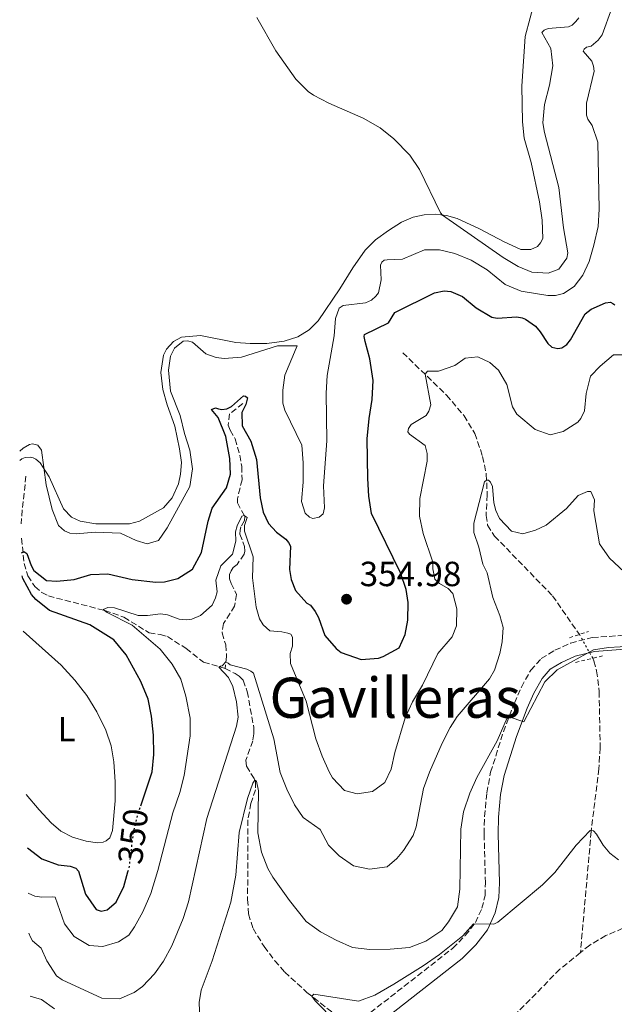
# Model space of a CAD drawing. Units: metres. Extents: x 636261 to 638238, y 4651097 to 4653447.
# Drawn here: x 636297 to 636467, y 4651378 to 4651660 of the extents above; entities that cross this region are included whole.
import ezdxf
from ezdxf.enums import TextEntityAlignment as Align

# ---------------------------------------------------------------- set-up
doc = ezdxf.new("R2010")
doc.units = ezdxf.units.M
doc.header["$MEASUREMENT"] = 0
for name, pattern in [('DGN Style 2', [1.7399219301090239, 1.043953158065414, -0.6959687720436097]), ('DGN Style 3', [2.435890702152634, 1.739921930109024, -0.6959687720436097]), ('DGN Style 5', [1.217945351076317, 0.5219765790327072, -0.6959687720436097])]:
    doc.linetypes.add(name, pattern=pattern)
for name, color, linetype, lineweight in [('Barranco lineal', 142, 'DGN Style 3', 13), ('Barranco lineal no visto', 142, 'DGN Style 5', 0), ('Camino', 7, 'DGN Style 3', 0), ('Cota de curva de nivel directora', 7, 'Continuous', 0), ('Cota de punto acotado terreno', 7, 'Continuous', 0), ('Curva de nivel directora', 30, 'Continuous', 30), ('Curva de nivel directora no vista', 30, 'DGN Style 5', 30), ('Curva de nivel intermedia', 30, 'Continuous', 0), ('Etiqueta de uso rústico', 92, 'Continuous', 0), ('Línea de cambio de uso (parcela vista)', 92, 'Continuous', 0), ('Margen derecho', 7, 'Continuous', 0), ('Pontón-alcantarilla (pasos de agua)', 1, 'DGN Style 2', 0), ('Punto acotado terreno (símbolo)', 7, 'Continuous', 0), ('Texto de Área (paraje) menor', 7, 'Continuous', 0)]:
    doc.layers.add(name, color=color, linetype=linetype, lineweight=lineweight)
doc.styles.add('Style-Arial', font='arial.ttf')

# ---------------------------------------------------------------- blocks, each defined once
blk = doc.blocks.new('5PATER')
at = {"layer": 'Punto acotado terreno (símbolo)', "linetype": 'Continuous', "lineweight": 0}
h = blk.add_hatch(color=51, dxfattribs=at)
edge = h.paths.add_edge_path()
edge.add_ellipse((0, 0), major_axis=(-0.1095731443231308, -0.1110710700762829), ratio=0.9994222409660317, start_angle=0, end_angle=360)

msp = doc.modelspace()

# ---------------------------------------------------------------- linework, layer by layer
at = {"layer": 'Barranco lineal', "color": 142, "linetype": 'DGN Style 3', "lineweight": 13, "extrusion": (0.9551852183567249, -0.1267573812331144, 0.2674953549797428), "elevation": 18261.71028928529, "flags": 128}
msp.add_lwpolyline([(4694810.470557267, -4703.014524382715), (4694800.93876215, -4703.896670538671), (4694796.73781743, -4704.623143843609)], dxfattribs=at)
at = {"layer": 'Barranco lineal', "color": 142, "linetype": 'DGN Style 3', "lineweight": 13}
for points in [[(636406.4199999999, 4651564.720000001, 346.4700000000012), (636418.9800000006, 4651552.57, 343.5800000000018), (636423.9900000002, 4651546.640000001, 342.5599999999977), (636427.0700000003, 4651541.539999999, 341.8000000000029), (636429.3200000003, 4651534.99, 340.9100000000035), (636430.3700000001, 4651529.9, 340.2299999999959), (636430.6100000005, 4651523.960000001, 339.4199999999983), (636430.3099999997, 4651518.09, 338.320000000007), (636430.7300000006, 4651515.25, 337.679999999993), (636432.7199999997, 4651512.180000001, 337.0800000000018), (636449.3399999999, 4651495.02, 334.8800000000047), (636457.04, 4651483.970000001, 334.2100000000065)], [(636360.6399999997, 4651550.15, 349.4700000000012), (636356.7699999996, 4651547.17, 347.8099999999977), (636356.4299999997, 4651543.970000001, 347.2200000000012), (636357, 4651542.539999999, 346.7899999999936), (636358.4400000004, 4651540.01, 346.5399999999936), (636359.7699999996, 4651535.390000001, 346.070000000007), (636360.2800000003, 4651532.130000001, 345.9400000000023), (636360.4100000003, 4651528.310000001, 345.6900000000023), (636359.04, 4651522.850000001, 345.429999999993), (636359.0599999997, 4651521.66, 345.3500000000058), (636361.1900000004, 4651517.74, 344.9700000000012), (636361.1200000001, 4651516.59, 344.9700000000012), (636360.0800000001, 4651514.84, 344.9199999999983), (636359.7999999998, 4651513.82, 344.8000000000029), (636359.7699999996, 4651512.75, 344.8000000000029), (636361.1299999999, 4651509.16, 344.5), (636361.1500000004, 4651507.84, 344.3699999999953), (636360.9900000002, 4651506.949999999, 344.2400000000052), (636358.9500000002, 4651504.029999999, 343.9499999999971), (636357.8499999996, 4651503.17, 343.6900000000023), (636357.2300000006, 4651502.230000001, 343.4799999999959), (636356.7699999996, 4651501.119999999, 343.3099999999977), (636356.8300000001, 4651499.930000001, 343.179999999993), (636357.2300000006, 4651498.619999999, 343.1000000000058), (636358.7599999999, 4651495.449999999, 342.8399999999965), (636358.25, 4651492.09, 342.4600000000065), (636355.0899999999, 4651487.08, 341.6900000000023), (636354.6600000003, 4651484.4, 340.9700000000012), (636355.7599999999, 4651480.970000001, 340.4199999999983), (636355.9299999997, 4651477.66, 340.2100000000065), (636355.5899999999, 4651474.26, 339.7400000000052)], [(636297.1600000003, 4651511.52, 350.7599999999948), (636297.9800000006, 4651504.350000001, 349.3399999999965), (636299.0499999998, 4651500.75, 348.8300000000018), (636301.04, 4651497.680000001, 348.2400000000052), (636302.9800000006, 4651495.960000001, 347.8999999999942), (636304.9000000004, 4651495.01, 347.3000000000029), (636321.0499999998, 4651490.84, 344.9700000000012), (636326.5599999997, 4651488.92, 344.0299999999988), (636333.7999999998, 4651484.42, 343.2200000000012), (636336.9500000002, 4651484, 342.5), (636338.9900000002, 4651483.390000001, 342.1199999999953), (636344.3899999997, 4651479.930000001, 341.6100000000006), (636349.3700000001, 4651476, 340.7599999999948), (636355.5899999999, 4651474.26, 339.7400000000052)], [(636460.8399999999, 4651477.15, 333.5299999999988), (636461.1799999997, 4651476.4, 333.429999999993), (636461.9800000006, 4651473.52, 333.1300000000047), (636462.7000000002, 4651467.619999999, 332.8800000000047), (636462.9900000002, 4651451.49, 331.3500000000058), (636462.5999999996, 4651445.49, 330.929999999993), (636460.4100000003, 4651427.539999999, 329.9900000000052), (636457.3300000001, 4651392.789999999, 329.1600000000035)], [(636355.5899999999, 4651474.26, 339.7400000000052), (636358.3700000001, 4651472.76, 338.3800000000047), (636359.5700000003, 4651472.060000001, 338.1699999999983), (636360.7400000002, 4651470.84, 337.7899999999936), (636361.8799999999, 4651467.58, 337.1499999999942), (636363.7599999999, 4651457.279999999, 335.8699999999953), (636363.7800000003, 4651455.5, 335.6199999999953), (636363.4699999997, 4651453.460000001, 335.4499999999971), (636361.5, 4651447.91, 335.4100000000035), (636361.6500000004, 4651446.210000001, 335.320000000007), (636363.8600000005, 4651442.67, 335.1499999999942), (636364.2100000001, 4651441.789999999, 334.8600000000006), (636364.2000000002, 4651439.449999999, 334.8099999999977), (636362.9400000004, 4651435.57, 334.5599999999977), (636362.0599999997, 4651430.84, 334.3000000000029), (636361.9800000006, 4651407.99, 332.6499999999942), (636362.2400000002, 4651403.869999999, 332.4799999999959), (636363.5300000003, 4651399.680000001, 332.2200000000012), (636366.7400000002, 4651394.5, 331.8000000000029), (636369.7699999996, 4651390.460000001, 331.6300000000047), (636372.6100000005, 4651387.220000001, 330.9499999999971), (636378.9800000006, 4651381.4, 330.1399999999995), (636390.5199999996, 4651372.27, 328.9499999999971)], [(636480.7199999997, 4651404.560000001, 329.5200000000041), (636464.6200000001, 4651397.66, 329.1600000000035), (636459.9800000006, 4651394.930000001, 329.1600000000035), (636457.3300000001, 4651392.789999999, 329.1600000000035)], [(636457.3300000001, 4651392.789999999, 329.1600000000035), (636451.4500000002, 4651388.02, 329.1600000000035), (636435.1799999997, 4651371.539999999, 328.4400000000023), (636430.8600000005, 4651363.880000001, 328.1399999999995), (636428.7599999999, 4651358.710000001, 328.0599999999977), (636427.9699999997, 4651348.42, 327.8999999999942)]]:
    msp.add_polyline3d(points, dxfattribs=at)
at = {"layer": 'Barranco lineal no visto', "color": 142, "linetype": 'DGN Style 5', "lineweight": 0, "extrusion": (0.04223384123389375, -0.07579863085837754, 0.9962283223310938), "elevation": -325363.1413385303, "flags": 128}
msp.add_lwpolyline([(2819995.774544262, 3739396.321183236), (2819995.774544263, 3739404.157942771)], dxfattribs=at)
at = {"layer": 'Camino', "color": 7, "linetype": 'DGN Style 3', "lineweight": 0}
msp.add_polyline3d([(636397.1799999992, 4651375.620000003, 329.5200000000042), (636420.7699999993, 4651394.04, 329.7799999999989), (636424.3299999977, 4651397.690000002, 329.9100000000034), (636427.2600000004, 4651401.38, 329.9999999999999), (636429.12, 4651405.489999998, 330.1699999999983), (636430.0000000006, 4651409.149999999, 330.2500000000001), (636430.1200000013, 4651412.809999999, 330.4199999999982), (636429.7300000002, 4651426.82, 332.1600000000035), (636429.8500000008, 4651431.81, 332.3600000000006), (636430.5199999993, 4651438.620000003, 333.2100000000065), (636431.61, 4651444.480000001, 333.979999999996), (636435.2499999988, 4651456.07, 334.6699999999983), (636438.4200000005, 4651464.31, 335.3099999999978), (636440.4099999999, 4651468.890000002, 335.3099999999978), (636443.100000001, 4651473.720000001, 335.3099999999978), (636446.1099999996, 4651477.07, 335.3099999999978), (636449.9899999977, 4651479.460000002, 335.179999999993), (636454.5399999984, 4651481.510000004, 335.0800000000019), (636460.739999999, 4651483.070000002, 334.9299999999931), (636480.9299999992, 4651484.570000002, 334.9700000000011)], dxfattribs=at)
at = {"layer": 'Curva de nivel directora', "color": 30, "linetype": 'Continuous', "lineweight": 30, "elevation": 350, "flags": 128}
for points in [[(636297.2399999998, 4651507.400000001), (636297.85, 4651507.779999999), (636298.7499999986, 4651507.2), (636299.94, 4651503.730000001), (636300.7299999989, 4651502.340000001), (636304.3299999998, 4651499.460000002), (636307.3099999994, 4651499.24), (636312.2800000004, 4651499.740000002), (636317.0999999995, 4651501.150000001), (636321.9400000008, 4651501.34), (636328.9300000002, 4651499.689999999), (636335.7299999996, 4651498.970000003), (636338.1900000006, 4651499.090000001), (636341.959999999, 4651500.029999999), (636346.2199999993, 4651502.650000001), (636348.7499999995, 4651507.460000002), (636350.6699999997, 4651516.449999999), (636351.8499999997, 4651520.119999999), (636355.8999999999, 4651526.029999999), (636357.0800000001, 4651529.910000003), (636356.8900000001, 4651534.42), (636355.7500000001, 4651540.730000001), (636353.5599999997, 4651546.140000002), (636351.6599999998, 4651548.45), (636352.7999999997, 4651548.890000001), (636353.6099999989, 4651548.609999999), (636354.6300000004, 4651548.45), (636355.9899999994, 4651548.640000001), (636357.3399999995, 4651549.290000001), (636360.8199999996, 4651552.310000001), (636361.4199999986, 4651552.230000001), (636361.9399999994, 4651551.77), (636361.4900000001, 4651549.850000001), (636360.2899999998, 4651547.59), (636360.4299999984, 4651543.720000001), (636362.9400000006, 4651539.390000002), (636364.4999999986, 4651534.100000001), (636365.6200000007, 4651523.100000001), (636366.479999999, 4651518.99), (636367.9299999997, 4651515.740000002), (636370.2499999999, 4651513.310000001), (636372.9099999998, 4651511.300000002), (636373.73, 4651510.289999999), (636374.2599999997, 4651509.240000002), (636373.9600000002, 4651502.570000002), (636374.4599999986, 4651499.730000001), (636375.7399999994, 4651496.520000001), (636378.9699999993, 4651492.900000001), (636379.9599999995, 4651492.32), (636381.3399999985, 4651490.560000001), (636382.2500000005, 4651488.830000001), (636384.0599999987, 4651483.710000001), (636387.3299999988, 4651479.930000001), (636388.7999999997, 4651478.84), (636394.4700000002, 4651476.75), (636399.4500000002, 4651477.190000001), (636400.7899999992, 4651477.640000002), (636405.3899999991, 4651480.160000001), (636407.079999999, 4651483.970000003), (636407.8799999991, 4651488.100000001), (636407.9900000008, 4651493.100000001), (636407.4199999986, 4651496.880000004), (636405.749999999, 4651501.600000001), (636397.4999999988, 4651518.670000001), (636396.75, 4651523.62), (636396.4100000004, 4651528.62), (636396.2599999984, 4651540.050000001), (636396.7599999991, 4651545.850000001), (636397.6299999985, 4651551.26), (636397.9399999992, 4651556.780000002), (636396.9600000002, 4651562.930000001), (636395.6300000002, 4651567.880000001), (636395.3499999986, 4651569.369999999), (636395.4699999993, 4651569.920000002), (636402.3499999992, 4651573.240000002), (636404.1799999998, 4651576.28), (636415.51, 4651581.850000001), (636418.2500000002, 4651582.410000003), (636420.1599999992, 4651582.220000002), (636423.5399999988, 4651580.82), (636427.4900000005, 4651577.600000001), (636431.9400000008, 4651574.900000001), (636433.4699999996, 4651574.62), (636439.0800000001, 4651574.950000001), (636440.649999999, 4651574.710000002), (636441.5499999998, 4651574.340000001), (636444.4600000001, 4651572.34), (636445.8399999992, 4651570.740000002), (636448.0099999995, 4651567.330000001), (636449.089999999, 4651566.28), (636450.8799999994, 4651565.880000004), (636452.0199999993, 4651566.11), (636453.4099999998, 4651567.060000001), (636454.5000000005, 4651568.430000001), (636458.7199999982, 4651575.880000001), (636460.37, 4651577.220000002), (636464.5099999995, 4651579.01), (636465.9600000002, 4651579.160000003), (636466.6399999997, 4651578.830000001), (636467.1499999993, 4651578.410000001)], [(636331.3499999987, 4651434.82), (636334.659999999, 4651444.619999999), (636335.1399999995, 4651449.600000001), (636334.9699999996, 4651455.100000001), (636334.449999999, 4651460.550000002), (636333.5199999991, 4651465.460000004), (636331.38, 4651470.520000001), (636327.150000001, 4651478.150000001), (636323.6500000008, 4651482.420000001), (636316.7799999998, 4651486.740000002), (636305.2599999997, 4651490.880000001), (636301.3499999981, 4651493.960000001), (636300.0999999986, 4651495.440000001), (636297.5399999993, 4651499.960000004), (636297.3699999994, 4651500.74)], [(636298.8699999994, 4651422.810000001), (636303.04, 4651419.699999999), (636307.7199999985, 4651417.930000002), (636311.1399999983, 4651417.600000001), (636312.7199999985, 4651417.02), (636313.4899999995, 4651416.180000002), (636315.5799999996, 4651409.5), (636318.6100000005, 4651405.160000003), (636320.0099999995, 4651404.67), (636321.7499999986, 4651405.03), (636324.3100000002, 4651407.230000001), (636326.5399999986, 4651411.720000003), (636327.6999999986, 4651415.930000001)]]:
    msp.add_lwpolyline(points, dxfattribs=at)
at = {"layer": 'Curva de nivel directora no vista', "color": 30, "linetype": 'DGN Style 5', "lineweight": 30, "elevation": 350, "flags": 128}
msp.add_lwpolyline([(636327.6999999986, 4651415.930000001), (636328.11, 4651417.450000001), (636329.2799999989, 4651427.220000001), (636330.4300000002, 4651432.08), (636331.3499999987, 4651434.82)], dxfattribs=at)
at = {"layer": 'Curva de nivel intermedia', "color": 30, "linetype": 'Continuous', "lineweight": 0, "flags": 128}
for points, elevation in [([(636466.2999999999, 4651663.430000001), (636463.5900000009, 4651655.8), (636462.4199999997, 4651654.3), (636460.37, 4651652.569999999), (636459.0900000016, 4651652.300000002), (636458.3800000007, 4651651.74), (636458.1300000004, 4651651.099999999), (636460.5900000012, 4651648.24), (636461.0800000008, 4651646.81), (636461.2199999995, 4651645.359999998), (636459.0500000013, 4651636.239999999), (636459.0500000013, 4651632.8), (636459.4100000011, 4651631.659999999), (636460.7000000009, 4651629.810000001), (636462.29, 4651625.07), (636462.67, 4651605.83), (636462.3799999994, 4651600.84), (636461.1800000013, 4651595.519999999), (636459.8100000012, 4651590.890000001), (636457.9900000017, 4651586.949999999), (636455.5300000008, 4651583.65), (636452.4500000008, 4651581.699999998), (636450.2100000011, 4651581.12), (636448.0000000005, 4651581.09), (636440.3800000009, 4651582.310000001), (636435.7899999998, 4651584.279999998), (636430.5700000006, 4651588.429999999), (636425.9900000007, 4651591.209999999), (636421.3700000006, 4651593.140000001), (636416.9900000019, 4651594.199999998), (636412.610000001, 4651594.220000001), (636406.3600000013, 4651591.550000002), (636401.9800000006, 4651591.369999998)], 355.0000000000001), ([(636456.8899999999, 4651660.67), (636456.0600000005, 4651659.59), (636454.9200000007, 4651658.600000001), (636453.9500000007, 4651658.079999999), (636448.0499999997, 4651657.659999999), (636446.9500000001, 4651657.179999999), (636446.2800000017, 4651656.45), (636448.85, 4651651.899999999), (636449.3799999997, 4651646.91), (636448.4499999998, 4651641.409999999), (636447.0599999997, 4651635.819999999), (636446.5800000012, 4651630.58), (636447.0000000015, 4651627.789999999), (636451.1500000021, 4651612.079999999), (636452.5, 4651600.49), (636453.6900000013, 4651593.38), (636453.4100000019, 4651591.810000001), (636451.1200000008, 4651588.63), (636448.070000002, 4651587.49), (636443.4000000005, 4651587.81), (636439.4700000011, 4651589.460000002), (636435.1799999995, 4651592.039999999), (636417.7800000008, 4651604.17), (636417.2199999999, 4651604.8), (636411.2400000007, 4651617.17), (636408.4300000012, 4651621.310000001), (636403.9000000004, 4651626), (636400, 4651629.130000002), (636395.1000000006, 4651631.890000001), (636385.2900000003, 4651636.21), (636380.8500000013, 4651638.479999999), (636379.3, 4651639.529999999), (636375.8400000001, 4651643.140000001), (636370.1, 4651651.210000001), (636364.6399999994, 4651660.819999999)], 359.9999999999999), ([(636401.9800000006, 4651591.369999998), (636401.1399999999, 4651591.189999999), (636400.4200000003, 4651590.669999998), (636400.0899999995, 4651589.810000001), (636400.2300000002, 4651585.57), (636399.5199999994, 4651581.909999999), (636398.7599999995, 4651580.960000001), (636397.500000001, 4651579.759999999), (636395.7700000011, 4651578.970000001), (636389.3700000017, 4651578.25), (636388.1900000017, 4651577.51), (636387.1200000009, 4651574.52), (636386.8000000013, 4651569.529999998), (636384.7400000005, 4651558.140000001), (636384.4800000011, 4651553.140000001), (636384.6500000011, 4651539.489999999), (636383.7100000001, 4651526.559999999), (636384.0000000006, 4651520.279999998), (636383.6000000006, 4651518.529999998), (636382.4699999995, 4651517.539999999), (636380.6900000003, 4651517.220000001), (636379.7500000015, 4651517.550000001), (636378.4599999996, 4651518.760000001), (636377.4000000001, 4651522.06), (636377.9200000009, 4651527.59), (636377.8899999997, 4651533.199999999), (636377.4699999995, 4651538.180000001), (636372.6400000014, 4651548.249999999), (636372.0600000003, 4651550.279999998), (636372.0500000013, 4651554.019999999), (636372.6300000002, 4651558.279999998), (636375.9299999994, 4651565.970000001), (636376.1399999994, 4651566.649999999), (636370.5700000017, 4651566.699999998), (636360.2500000017, 4651563.470000001), (636355.2600000006, 4651563.07), (636352.9400000006, 4651563.369999998), (636350.0400000014, 4651564.359999998), (636346.2199999993, 4651567.749999999), (636344.770000001, 4651568.07), (636343.5400000016, 4651568.010000001), (636341.0600000005, 4651565.980000001), (636339.9000000005, 4651563.71), (636339.2700000001, 4651559.710000001), (636339.9100000017, 4651553.649999999), (636342.6200000007, 4651546.759999998), (636343.8800000013, 4651541.589999998), (636345.4700000006, 4651536.81), (636346.2199999993, 4651531.430000001), (636345.3900000001, 4651526.36), (636338.9600000017, 4651514.509999999), (636336.4200000003, 4651510.91), (636333.2400000019, 4651509.980000001), (636330.05, 4651510.869999998), (636325.5300000005, 4651513.019999999), (636318.3300000011, 4651513.269999999), (636312.8600000015, 4651512.810000001), (636311.0700000012, 4651513), (636309.5300000011, 4651513.710000001), (636307.8200000012, 4651515.169999998), (636305.9400000013, 4651519.82), (636304.2699999994, 4651526.850000001), (636302.9700000008, 4651536.789999999), (636301.850000001, 4651538.220000001), (636300.310000001, 4651538.59), (636299.5100000007, 4651538.41), (636297.7000000002, 4651537.399999999), (636296.680000001, 4651536.51)], 355.0000000000001), ([(636414.4500000004, 4651549.789999999), (636412.8300000001, 4651558.52), (636413.5000000005, 4651559.460000001), (636416.640000001, 4651559.420000001), (636421.3799999995, 4651560.999999999), (636424.2800000008, 4651563.130000001), (636427.9300000009, 4651563.52), (636431.3500000007, 4651561.949999998), (636433.8400000007, 4651559.689999999), (636436.2700000004, 4651555.599999999), (636437.8400000016, 4651549.159999999), (636439.1400000004, 4651547.140000001), (636444.3400000016, 4651542.699999999), (636448.6900000012, 4651541.189999999), (636452.3800000015, 4651542.09), (636456.5400000013, 4651544.82), (636457.4700000011, 4651545.849999999), (636458.5000000015, 4651548.07), (636458.9700000008, 4651553.050000001), (636460.1800000002, 4651557.99), (636462.9699999995, 4651560.829999999), (636466.7800000005, 4651564.060000001), (636469.2500000005, 4651564.139999999)], 345.0000000000001), ([(636299.1200000019, 4651409.84), (636300.9900000005, 4651408.949999998), (636302.990000001, 4651408.640000001), (636305.9600000015, 4651408.759999998), (636306.820000002, 4651408.640000001), (636309.5100000009, 4651401.08), (636312.3099999994, 4651397.42), (636316.5499999997, 4651394.88), (636320.4700000001, 4651394.509999999), (636324.9900000019, 4651395.84), (636327.900000002, 4651397.789999999), (636329.5700000017, 4651400.15), (636331.9900000002, 4651404.519999998), (636334.2099999997, 4651409.720000001), (636336.2200000014, 4651416.310000001), (636340.5199999996, 4651432.810000001), (636342.5300000013, 4651438.67), (636343.7699999996, 4651443.52), (636345.5100000007, 4651454.939999999), (636345.4900000007, 4651459.939999999), (636344.3000000016, 4651466.259999998), (636342.8399999997, 4651471.130000001), (636340.4000000011, 4651475.489999999), (636336.9600000011, 4651479.71), (636328.880000001, 4651486.67), (636321.7599999999, 4651490.230000001), (636320.5599999995, 4651491.149999999), (636321.9500000019, 4651491.679999999), (636323.8200000006, 4651491.619999998), (636330.6500000014, 4651489.42), (636333.2799999998, 4651489.359999998), (636337.0199999993, 4651489.88), (636339.0600000002, 4651489.569999999), (636342.3900000005, 4651488.34), (636344.4700000014, 4651488.189999999), (636345.9600000001, 4651488.38), (636348.4500000001, 4651489.430000001), (636351.8499999997, 4651492.37), (636352.7999999997, 4651494.46), (636353.2100000011, 4651496.16), (636352.8600000001, 4651499.52), (636354.2600000015, 4651503.609999998), (636357.65, 4651507.01), (636358.5799999998, 4651510.720000001), (636358.5500000007, 4651513.349999999), (636358.9500000009, 4651515.060000001), (636360.2800000008, 4651517.869999998), (636361.0000000006, 4651518.09), (636361.8099999997, 4651517.509999999), (636361.1200000013, 4651515.159999999), (636361.060000001, 4651513.55), (636363.570000001, 4651506.189999999), (636363.4000000012, 4651500.199999999), (636364.4400000006, 4651491.8), (636365.4199999997, 4651488.46), (636366.4200000009, 4651486.679999999), (636368.35, 4651484.970000002), (636371.7499999995, 4651484.759999999), (636373.4999999999, 4651484.31), (636374.4000000005, 4651484.029999998), (636374.8299999996, 4651483.220000001), (636374.8699999999, 4651480.640000001), (636374.1700000003, 4651478.539999999), (636374.2500000007, 4651475.659999999), (636378.73, 4651464.869999998), (636381.5000000016, 4651454.09), (636383.3099999999, 4651449.099999999), (636385.3799999997, 4651444.57), (636386.3200000008, 4651442.850000001), (636389.7699999996, 4651439.239999999), (636393.3400000014, 4651438.27), (636397.8000000007, 4651438.96), (636401.2500000017, 4651441.510000001), (636403.1500000017, 4651445.319999999), (636404.1500000008, 4651450.17), (636407.1100000001, 4651460.069999999), (636409.1900000012, 4651464.66), (636412.060000001, 4651469.439999999), (636416.5100000014, 4651478.489999999), (636420.6300000007, 4651483.270000001), (636421.8600000001, 4651486.470000001), (636421.9200000004, 4651491.359999999), (636420.8099999997, 4651495.67), (636419.4700000007, 4651497.140000001), (636416.9900000019, 4651498.560000001), (636415.6100000006, 4651499.810000001), (636415.0200000005, 4651502.779999999), (636415.0000000005, 4651504.690000001), (636412.3000000003, 4651512.940000001), (636411.2600000009, 4651517.830000001), (636411.3400000012, 4651522.890000001), (636413.390000001, 4651533.640000001), (636413.4000000021, 4651535.849999999), (636412.820000001, 4651538.130000001), (636408.400000002, 4651541.350000001), (636407.8800000013, 4651542.02), (636408.04, 4651542.999999999), (636408.8800000004, 4651544.159999999), (636413.1800000009, 4651546.680000001), (636413.8800000005, 4651547.960000001), (636414.4500000004, 4651549.789999999)], 345.0000000000001), ([(636299.3400000009, 4651398.390000001), (636299.740000001, 4651397.210000001), (636300.3900000014, 4651396.199999998), (636302.8400000011, 4651394.100000001), (636304.4600000017, 4651390.430000001), (636307.230000001, 4651386.179999999), (636308.8600000006, 4651385.01), (636320.230000001, 4651379.720000001), (636325.24, 4651379.529999998), (636329.4700000011, 4651381.369999998), (636331.8700000017, 4651383.060000001), (636335.3200000006, 4651386.71), (636337.8500000008, 4651390.309999999), (636340.2500000015, 4651394.71), (636343.5199999993, 4651402.539999999), (636345.0400000014, 4651407.300000001), (636350.3200000009, 4651431.230000001), (636358.8100000002, 4651457.659999999), (636359.2400000015, 4651460.3), (636358.8000000013, 4651464.640000001), (636357.7000000015, 4651469.01), (636356.4600000009, 4651471.599999998), (636353.780000001, 4651474.59), (636354.1800000012, 4651474.929999999), (636354.730000001, 4651475.009999999), (636355.7800000014, 4651476.140000001), (636356.3800000005, 4651475.76), (636356.9400000015, 4651475.220000002), (636361.7400000005, 4651473.99), (636362.9299999997, 4651473.489999999), (636363.6600000004, 4651472.859999998), (636369.4500000018, 4651454.09), (636371.2900000013, 4651444.439999999), (636373.2200000003, 4651439.659999999), (636375.3700000006, 4651435.119999997), (636377.8800000007, 4651431.499999999), (636382.7700000012, 4651428.039999999), (636385.2000000009, 4651423.570000002), (636388.2200000007, 4651420.509999999), (636392.3400000001, 4651417.690000001), (636396.9300000012, 4651416.749999999), (636401.9400000002, 4651417.410000001), (636404.7099999995, 4651419.789999999), (636406.680000001, 4651422.06), (636409.4000000012, 4651426.329999999), (636410.2800000019, 4651428.869999998), (636412.3499999995, 4651439.850000001), (636414.0599999994, 4651444.539999999), (636417.7499999995, 4651452.840000001), (636420.0300000017, 4651457.279999999), (636422.0600000012, 4651460.449999999), (636431.2700000004, 4651471.279999998), (636432.6800000007, 4651473.76), (636434.2300000018, 4651478.489999999), (636434.9100000013, 4651481.859999999), (636435.1600000017, 4651485.939999999), (636434.2200000007, 4651489.369999998), (636432.2400000002, 4651494.569999999), (636430.5800000017, 4651501.599999999), (636429.3600000015, 4651504.09), (636428.2000000014, 4651508.949999998), (636426.7700000008, 4651513.15), (636426.8300000011, 4651515.819999999), (636429.8900000011, 4651527.699999999), (636430.4400000009, 4651528.220000001), (636430.9500000007, 4651528.180000001), (636431.5499999997, 4651527.59), (636432.1200000017, 4651526.409999999), (636432.5599999999, 4651521.659999999), (636433.1000000008, 4651519.5), (636434.1900000017, 4651517.220000001), (636437.5700000012, 4651513.55), (636440.8700000005, 4651512.849999999), (636444.4700000011, 4651513.87), (636447.510000001, 4651515.31), (636453.3100000013, 4651520.100000001), (636456.6799999997, 4651523.820000002), (636459.3200000017, 4651524.980000001), (636460.3000000007, 4651524.949999999), (636461.3500000013, 4651522.539999999), (636461.1400000012, 4651519.399999999), (636462.7900000007, 4651509.949999999), (636465.6800000009, 4651505.869999998), (636469.8600000006, 4651501.88)], 340.0000000000001), ([(636348.4099999998, 4651371.439999999), (636348.0600000012, 4651378.489999999), (636348.6500000012, 4651382.019999999), (636351.8499999997, 4651390.460000001), (636357.1700000018, 4651407.23), (636358.5900000011, 4651414.949999999), (636359.5800000012, 4651427.239999998), (636361.9100000003, 4651436.990000002), (636363.4600000015, 4651441.32), (636364.0400000004, 4651442.220000001), (636364.5600000012, 4651441.880000002), (636365.1400000001, 4651439.17), (636364.9099999999, 4651427.16), (636365.9300000013, 4651421.55), (636367.7500000009, 4651416.880000001), (636369.1600000013, 4651414.42), (636373.9600000002, 4651407.720000001), (636378.7600000014, 4651401.749999999), (636382.8300000017, 4651398.789999999), (636387.320000002, 4651396.34), (636392.0700000018, 4651394.279999998), (636397.0400000006, 4651393.720000001), (636402.860000001, 4651393.74), (636408.3799999997, 4651394.279999998), (636413.0500000013, 4651396.050000002), (636417.6199999999, 4651399.119999998), (636419.5800000002, 4651401.609999998), (636422.1100000005, 4651405.92), (636422.8200000012, 4651410.989999999), (636423.0200000001, 4651428.2), (636423.7900000013, 4651433.130000001), (636425.6300000009, 4651438.509999999), (636427.6700000016, 4651442.960000001), (636433.4800000008, 4651453.529999999), (636436.3500000008, 4651460.050000001), (636436.9000000006, 4651460.349999999), (636441.0900000016, 4651458.939999998), (636447.0999999997, 4651470.359999999), (636450.6300000013, 4651473.869999999), (636461.0499999997, 4651479.59), (636465.4200000016, 4651480.239999999), (636475.4199999995, 4651480.779999998)], 334.9999999999999), ([(636387.2500000006, 4651372.939999999), (636381.3300000017, 4651378.979999999), (636380.3400000016, 4651380.32), (636380.9699999997, 4651380.880000001), (636393.7800000019, 4651378.840000001), (636398.440000002, 4651380.600000001), (636403.8600000001, 4651383.720000001), (636412.3000000003, 4651388.999999999), (636416.9200000004, 4651392.289999999), (636423.6399999993, 4651397.630000002), (636426.7400000017, 4651401.069999999), (636432.5199999998, 4651400.970000001), (636433.6999999998, 4651401.539999999), (636446.4800000006, 4651412.199999998), (636449.9600000008, 4651415.739999998), (636456.1400000011, 4651423.600000001), (636460.0900000005, 4651427.810000001), (636461.0300000017, 4651427.699999999), (636461.9300000002, 4651426.73), (636463.8400000012, 4651423.570000002), (636465.7400000012, 4651421.34), (636468.1900000009, 4651419.42)], 330.0000000000001), ([(636299.6900000018, 4651380.269999999), (636302.9400000018, 4651379.390000001), (636306.67, 4651376.640000001)], 334.9999999999999)]:
    msp.add_lwpolyline(points, dxfattribs=dict(at, elevation=elevation))
at = {"layer": 'Línea de cambio de uso (parcela vista)', "color": 92, "linetype": 'Continuous', "lineweight": 0}
for points in [[(636444.3200000003, 4651666.17, 363.2200000000012), (636441.4900000002, 4651655.300000001, 362.8800000000047), (636440.5700000003, 4651641.100000001, 362.1600000000035), (636440.7000000002, 4651630.91, 361.9400000000023), (636441.2300000006, 4651626.16, 361.820000000007), (636443.1900000004, 4651619.180000001, 361.820000000007), (636445.6299999999, 4651607.99, 361.7299999999959), (636446.3399999999, 4651602.74, 361.6499999999942), (636446.5800000001, 4651597.470000001, 361.6000000000058), (636445.9100000003, 4651596.189999999, 361.6000000000058), (636445.04, 4651595.119999999, 361.6000000000058), (636443.0899999999, 4651594.279999999, 361.6000000000058), (636440.25, 4651594.33, 361.5599999999977), (636435.4600000001, 4651596.439999999, 361.5200000000041), (636428.4000000004, 4651600.210000001, 361.3500000000058), (636422.0300000003, 4651603.189999999, 360.8000000000029), (636418.9199999999, 4651604.039999999, 360.0800000000018), (636415.7300000006, 4651604.42, 359.8600000000006), (636412.5499999998, 4651604.25, 359.4400000000023), (636409.4100000003, 4651603.57, 359.1399999999995), (636406.0700000003, 4651602.130000001, 358.7200000000012), (636402.3200000003, 4651599.74, 358.3300000000018), (636398.6200000001, 4651597.02, 357.9499999999971), (636395.6900000004, 4651594.09, 357.6499999999942), (636392.0999999996, 4651589.08, 357.2700000000041), (636388.4000000004, 4651583, 356.5099999999948), (636382.1900000004, 4651573.869999999, 355.8699999999953), (636379.5800000001, 4651571.289999999, 355.7400000000052), (636376.3799999999, 4651569.289999999, 355.6199999999953), (636372.4900000002, 4651568.050000001, 355.4900000000052), (636367.4900000002, 4651567.390000001, 355.5299999999988), (636362.7300000006, 4651567.33, 355.7400000000052), (636358.5999999996, 4651567.66, 355.9600000000065), (636348.4699999997, 4651569.689999999, 355.6600000000035), (636343.04, 4651569.199999999, 355.4900000000052), (636340.7199999997, 4651567.890000001, 355.5299999999988), (636338.7100000001, 4651565.74, 355.5299999999988), (636337.8799999999, 4651563.99, 355.570000000007), (636337.1399999997, 4651559.050000001, 355.7400000000052), (636337.7100000001, 4651554.180000001, 355.9100000000035), (636338.9600000001, 4651549.730000001, 356), (636341.1200000001, 4651543.640000001, 355.7899999999936), (636342.4800000006, 4651537.119999999, 355.6600000000035), (636343.04, 4651533.220000001, 355.6199999999953), (636342.7800000003, 4651529.9, 355.570000000007), (636342.1399999997, 4651527.09, 355.5299999999988), (636340.4100000003, 4651523.16, 355.5299999999988), (636337.8899999997, 4651520.279999999, 355.5299999999988), (636330.9800000006, 4651516.41, 355.6999999999971), (636328.0999999996, 4651515.689999999, 355.6600000000035), (636318.54, 4651515.699999999, 355.5299999999988), (636314.0300000003, 4651516.439999999, 355.4499999999971), (636311.5499999998, 4651517.560000001, 355.3600000000006), (636309.2199999997, 4651519.949999999, 355.2799999999988), (636305.1500000004, 4651529.109999999, 355.1100000000006), (636302.5099999999, 4651533.199999999, 354.9400000000023), (636301.3499999996, 4651534.16, 354.8099999999977), (636300.54, 4651534.619999999, 354.7700000000041), (636299.7300000006, 4651534.779999999, 354.7700000000041), (636298.2000000002, 4651534.67, 354.7700000000041), (636297.3099999997, 4651534.32, 354.7700000000041), (636296.7300000006, 4651533.84, 354.7700000000041)], [(636297.6699999999, 4651484.890000001, 354.8000000000029), (636308.5300000003, 4651475.210000001, 354.5500000000029), (636312.4500000002, 4651470.890000001, 354.5500000000029), (636315.9100000003, 4651466.430000001, 354.6000000000058), (636318.8099999997, 4651461.84, 354.4700000000012), (636321.3899999997, 4651456.52, 354.2599999999948), (636322.8899999997, 4651452.029999999, 354.0399999999936), (636323.6699999999, 4651447.460000001, 353.8699999999953), (636324.0499999998, 4651441.730000001, 353.6600000000035), (636323.9900000002, 4651436.25, 353.4100000000035), (636323.29, 4651427.779999999, 352.679999999993), (636322.5099999999, 4651425.65, 352.3399999999965), (636321.4600000001, 4651424.789999999, 352.2200000000012), (636320.6200000001, 4651424.480000001, 352.2200000000012), (636318.9600000001, 4651424.289999999, 352.2200000000012), (636315.7300000006, 4651424.710000001, 352.2200000000012), (636311.8499999996, 4651425.890000001, 352.5599999999977), (636308.5099999999, 4651427.630000001, 353.1100000000006), (636305.6799999997, 4651430.02, 353.4499999999971), (636302.2699999996, 4651433.67, 353.6600000000035), (636298.5700000003, 4651438.09, 353.9199999999983)]]:
    msp.add_polyline3d(points, dxfattribs=at)
at = {"layer": 'Margen derecho', "color": 7, "linetype": 'Continuous', "lineweight": 0}
msp.add_polyline3d([(636399.7299999995, 4651372.56, 329.5200000000042), (636423.4299999992, 4651391.060000001, 329.7799999999989), (636427.3299999975, 4651395.059999999, 329.9100000000034), (636430.6800000002, 4651399.29, 329.9999999999999), (636432.8999999975, 4651404.180000001, 330.1699999999983), (636433.9699999981, 4651408.61, 330.2500000000001), (636434.1099999989, 4651412.790000001, 330.4199999999982), (636433.7199999979, 4651426.82, 332.1600000000035), (636433.8299999973, 4651431.57, 332.3600000000006), (636434.4699999989, 4651438.06, 333.2100000000065), (636435.479999999, 4651443.52, 333.979999999996), (636439.0199999996, 4651454.760000003, 334.6699999999983), (636442.1099999986, 4651462.800000001, 335.3099999999978), (636443.9799999995, 4651467.13, 335.3099999999978), (636446.36, 4651471.390000001, 335.3099999999978), (636448.6900000012, 4651473.980000001, 335.3099999999978), (636451.8599999985, 4651475.930000001, 335.179999999993), (636455.8599999994, 4651477.730000001, 335.0800000000019), (636461.3799999983, 4651479.120000003, 334.9299999999931), (636481.3399999982, 4651480.61, 334.9700000000011)], dxfattribs=at)
at = {"layer": 'Pontón-alcantarilla (pasos de agua)', "color": 1, "linetype": 'DGN Style 2', "lineweight": 0, "extrusion": (0.01320000368856385, 0.004375825398666278, 0.9999033013520369), "elevation": 29090.35235154056, "flags": 128}
msp.add_lwpolyline([(636394.2851096619, 4651400.248062781), (636399.7456899668, 4651402.05808011)], dxfattribs=at)
at = {"layer": 'Pontón-alcantarilla (pasos de agua)', "color": 1, "linetype": 'DGN Style 2', "lineweight": 0, "extrusion": (0.01099253534237367, 0.002609840647945923, 0.9999361744124167), "elevation": 19470.54380829979, "flags": 128}
msp.add_lwpolyline([(636413.7761320705, 4651441.006116429), (636421.5266531458, 4651442.846122694)], dxfattribs=at)

# ---------------------------------------------------------------- block references
at = {"layer": 'Punto acotado terreno (símbolo)', "color": 7, "linetype": 'Continuous', "lineweight": 0, "xscale": 10, "yscale": 10, "zscale": 10}
msp.add_blockref('5PATER', (636390.3199999996, 4651494.07, 354.9799999999959), dxfattribs=at)

# ---------------------------------------------------------------- texts
at = {"layer": 'Cota de curva de nivel directora', "color": 7, "linetype": 'Continuous', "lineweight": 0, "style": 'Style-Arial'}
msp.add_text('350', height=7.000000000000002, rotation=83.18267, dxfattribs=at).set_placement((636329.1442987762, 4651426.123124855, 350), align=Align.MIDDLE_CENTER)
at = {"layer": 'Cota de punto acotado terreno', "color": 7, "linetype": 'Continuous', "lineweight": 0, "style": 'Style-Arial'}
msp.add_text('354.98', height=7.000000000000002, dxfattribs=at).set_placement((636394.0700000006, 4651497.81, 354.9799999999959))
at = {"layer": 'Etiqueta de uso rústico', "color": 92, "linetype": 'Continuous', "lineweight": 0, "style": 'Style-Arial'}
msp.add_text('L', height=7.000000000000002, dxfattribs=at).set_placement((636310.1514203816, 4651456.810009996, 354.3600000000006), align=Align.MIDDLE_CENTER)
at = {"layer": 'Texto de Área (paraje) menor', "color": 7, "linetype": 'Continuous', "lineweight": 0, "style": 'Style-Arial'}
msp.add_text('Gavilleras', height=11.5, dxfattribs=at).set_placement((636404.2514134292, 4651465.83001, 346.9499999999971), align=Align.MIDDLE_CENTER)

doc.saveas('drawing.dxf')
